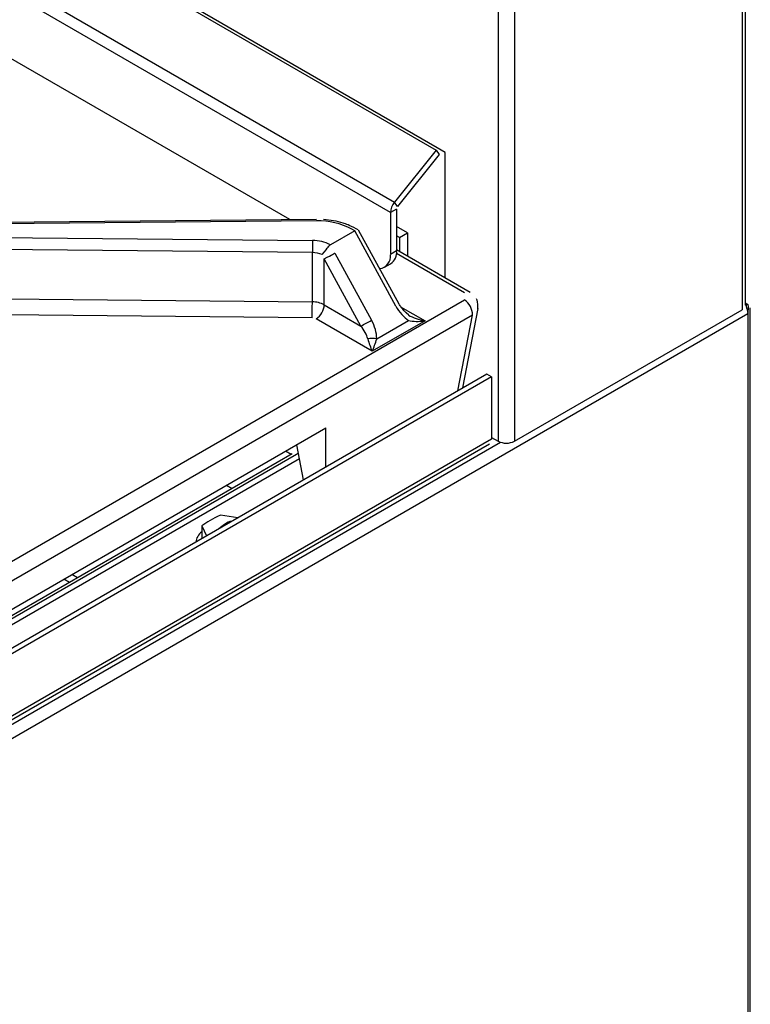
# Model space of a CAD drawing. Extents: x 45 to 213, y -271 to -40.
# Drawn here: x 203 to 211, y -220 to -210 of the extents above; entities that cross this region are included whole.
import ezdxf

# ---------------------------------------------------------------- set-up
doc = ezdxf.new("R2010")
doc.units = 0
doc.header["$MEASUREMENT"] = 0
doc.layers.add('Layer 1', color=7, linetype='Continuous')

# ---------------------------------------------------------------- blocks, each defined once
blk = doc.blocks.new('block 2773')
at = {"layer": 'Layer 1', "color": 7, "lineweight": 30, "true_color": 0xffffff}
blk.add_lwpolyline([(183.5571, -228.92), (208.1254, -214.737)], dxfattribs=at)
blk = doc.blocks.new('block 3026')
at = {"layer": 'Layer 1', "color": 7, "lineweight": 30, "true_color": 0xffffff}
blk.add_lwpolyline([(206.3815, -212.4772), (201.4028, -212.5242)], dxfattribs=at)
blk = doc.blocks.new('block 3040')
at = {"layer": 'Layer 1', "color": 7, "lineweight": 30, "true_color": 0xffffff}
blk.add_lwpolyline([(207.2133, -213.3324), (206.8059, -212.5873)], dxfattribs=at)
blk = doc.blocks.new('block 3042')
at = {"layer": 'Layer 1', "color": 7, "lineweight": 30, "true_color": 0xffffff}
blk.add_open_spline([(206.7818, -212.572), (206.711, -212.5362), (206.6813, -212.5249), (206.6503, -212.5153), (206.6194, -212.5058), (206.5873, -212.4979), (206.5542, -212.4918), (206.5212, -212.4857), (206.4874, -212.4813), (206.4533, -212.4793)], degree=3, knots=[0, 0, 0, 0, 1, 1, 1, 2, 2, 2, 3, 3, 3, 3], dxfattribs=at)
blk = doc.blocks.new('block 3043')
at = {"layer": 'Layer 1', "color": 7, "lineweight": 30, "true_color": 0xffffff}
blk.add_open_spline([(207.3109, -213.4425), (207.2364, -213.3699), (207.2249, -213.3512), (207.2133, -213.3324)], degree=3, dxfattribs=at)
blk = doc.blocks.new('block 3044')
at = {"layer": 'Layer 1', "color": 7, "lineweight": 30, "true_color": 0xffffff}
blk.add_lwpolyline([(206.8026, -212.584), (206.7818, -212.572)], dxfattribs=at)
blk = doc.blocks.new('block 3048')
at = {"layer": 'Layer 1', "color": 7, "lineweight": 30, "true_color": 0xffffff}
blk.add_lwpolyline([(207.8561, -214.1735), (208.0098, -213.3751)], dxfattribs=at)
blk = doc.blocks.new('block 3050')
at = {"layer": 'Layer 1', "color": 7, "lineweight": 30, "true_color": 0xffffff}
blk.add_open_spline([(208.0084, -213.3783), (208.0074, -213.3087), (208.0024, -213.2931), (207.9949, -213.2787)], degree=3, dxfattribs=at)
blk = doc.blocks.new('block 3052')
at = {"layer": 'Layer 1', "color": 7, "lineweight": 30, "true_color": 0xffffff}
blk.add_lwpolyline([(207.9291, -213.2122), (207.188, -212.7844)], dxfattribs=at)
blk = doc.blocks.new('block 3576')
at = {"layer": 'Layer 1', "color": 7, "lineweight": 30, "true_color": 0xffffff}
blk.add_lwpolyline([(210.7021, -213.3398), (210.7021, -188.4683)], dxfattribs=at)
blk = doc.blocks.new('block 3578')
at = {"layer": 'Layer 1', "color": 7, "lineweight": 30, "true_color": 0xffffff}
blk.add_lwpolyline([(207.0666, -212.96), (207.128, -212.9245)], dxfattribs=at)
blk = doc.blocks.new('block 3584')
at = {"layer": 'Layer 1', "color": 7, "lineweight": 30, "true_color": 0xffffff}
blk.add_lwpolyline([(206.1369, -214.8389), (197.3729, -219.8982)], dxfattribs=at)
blk = doc.blocks.new('block 3586')
at = {"layer": 'Layer 1', "color": 7, "lineweight": 30, "true_color": 0xffffff}
blk.add_lwpolyline([(210.7509, -248.8195), (210.7509, -213.369)], dxfattribs=at)
blk = doc.blocks.new('block 3884')
at = {"layer": 'Layer 1', "color": 7, "lineweight": 30, "true_color": 0xffffff}
blk.add_lwpolyline([(208.0967, -214.0347), (183.557, -228.2011)], dxfattribs=at)
blk = doc.blocks.new('block 3885')
at = {"layer": 'Layer 1', "color": 7, "lineweight": 30, "true_color": 0xffffff}
blk.add_lwpolyline([(208.1458, -214.063), (208.0967, -214.0347)], dxfattribs=at)
blk = doc.blocks.new('block 3886')
at = {"layer": 'Layer 1', "color": 7, "lineweight": 30, "true_color": 0xffffff}
blk.add_lwpolyline([(208.1458, -214.063), (183.5775, -228.246)], dxfattribs=at)
blk = doc.blocks.new('block 3887')
at = {"layer": 'Layer 1', "color": 7, "lineweight": 30, "true_color": 0xffffff}
blk.add_lwpolyline([(208.1458, -214.063), (208.1458, -214.6919)], dxfattribs=at)
blk = doc.blocks.new('block 3888')
at = {"layer": 'Layer 1', "color": 7, "lineweight": 30, "true_color": 0xffffff}
blk.add_lwpolyline([(208.1458, -214.6919), (183.5775, -228.8749)], dxfattribs=at)
blk = doc.blocks.new('block 3890')
at = {"layer": 'Layer 1', "color": 7, "lineweight": 30, "true_color": 0xffffff}
blk.add_lwpolyline([(208.1254, -214.737), (208.1254, -214.737)], dxfattribs=at)
blk = doc.blocks.new('block 3893')
at = {"layer": 'Layer 1', "color": 7, "lineweight": 30, "true_color": 0xffffff}
blk.add_lwpolyline([(206.2095, -214.8878), (197.3533, -220.0004)], dxfattribs=at)
blk = doc.blocks.new('block 4876')
at = {"layer": 'Layer 1', "color": 7, "lineweight": 30, "true_color": 0xffffff}
blk.add_lwpolyline([(207.9526, -213.4405), (195.9735, -220.3558)], dxfattribs=at)
blk = doc.blocks.new('block 4877')
at = {"layer": 'Layer 1', "color": 7, "lineweight": 30, "true_color": 0xffffff}
blk.add_lwpolyline([(195.8921, -220.2038), (207.8712, -213.2885)], dxfattribs=at)
blk = doc.blocks.new('block 4878')
at = {"layer": 'Layer 1', "color": 7, "lineweight": 30, "true_color": 0xffffff}
blk.add_open_spline([(207.9526, -213.4405), (207.9541, -213.379), (207.9232, -213.3212), (207.8712, -213.2885)], degree=3, dxfattribs=at)
blk = doc.blocks.new('block 4882')
at = {"layer": 'Layer 1', "color": 7, "lineweight": 30, "true_color": 0xffffff}
blk.add_lwpolyline([(207.8712, -213.2885), (207.8712, -213.2885)], dxfattribs=at)
blk = doc.blocks.new('block 4885')
at = {"layer": 'Layer 1', "color": 7, "lineweight": 30, "true_color": 0xffffff}
blk.add_lwpolyline([(206.3381, -213.4698), (203.2416, -213.4393)], dxfattribs=at)
blk = doc.blocks.new('block 4886')
at = {"layer": 'Layer 1', "color": 7, "lineweight": 30, "true_color": 0xffffff}
blk.add_lwpolyline([(206.3781, -213.4796), (206.3781, -213.4796)], dxfattribs=at)
blk = doc.blocks.new('block 4887')
at = {"layer": 'Layer 1', "color": 7, "lineweight": 30, "true_color": 0xffffff}
blk.add_lwpolyline([(206.9431, -213.8058), (206.3781, -213.4796)], dxfattribs=at)
blk = doc.blocks.new('block 4888')
at = {"layer": 'Layer 1', "color": 7, "lineweight": 30, "true_color": 0xffffff}
blk.add_lwpolyline([(207.4754, -213.4985), (206.9431, -213.8058)], dxfattribs=at)
blk = doc.blocks.new('block 4927')
at = {"layer": 'Layer 1', "color": 7, "lineweight": 30, "true_color": 0xffffff}
blk.add_lwpolyline([(206.4773, -214.9695), (206.4773, -214.577)], dxfattribs=at)
blk = doc.blocks.new('block 4928')
at = {"layer": 'Layer 1', "color": 7, "lineweight": 30, "true_color": 0xffffff}
blk.add_lwpolyline([(197.3871, -219.8247), (206.4773, -214.577)], dxfattribs=at)
blk = doc.blocks.new('block 5061')
at = {"layer": 'Layer 1', "color": 7, "lineweight": 30, "true_color": 0xffffff}
blk.add_open_spline([(206.5214, -212.7347), (206.4661, -212.7052), (206.4043, -212.6901), (206.3416, -212.6907)], degree=3, dxfattribs=at)
blk = doc.blocks.new('block 5062')
at = {"layer": 'Layer 1', "color": 7, "lineweight": 30, "true_color": 0xffffff}
blk.add_lwpolyline([(201.4036, -212.6421), (206.3416, -212.6907)], dxfattribs=at)
blk = doc.blocks.new('block 5064')
at = {"layer": 'Layer 1', "color": 7, "lineweight": 30, "true_color": 0xffffff}
blk.add_lwpolyline([(206.3823, -212.4932), (201.4036, -212.5401)], dxfattribs=at)
blk = doc.blocks.new('block 5065')
at = {"layer": 'Layer 1', "color": 7, "lineweight": 30, "true_color": 0xffffff}
blk.add_open_spline([(206.7384, -212.5763), (206.6289, -212.5182), (206.5062, -212.4895), (206.3823, -212.4932)], degree=3, dxfattribs=at)
blk = doc.blocks.new('block 5066')
at = {"layer": 'Layer 1', "color": 7, "lineweight": 30, "true_color": 0xffffff}
blk.add_lwpolyline([(206.7671, -212.5929), (206.7384, -212.5763)], dxfattribs=at)
blk = doc.blocks.new('block 5067')
at = {"layer": 'Layer 1', "color": 7, "lineweight": 30, "true_color": 0xffffff}
blk.add_lwpolyline([(206.7671, -212.5929), (206.5214, -212.7347)], dxfattribs=at)
blk = doc.blocks.new('block 5078')
at = {"layer": 'Layer 1', "color": 7, "lineweight": 30, "true_color": 0xffffff}
blk.add_lwpolyline([(206.3401, -212.8117), (201.4021, -212.7631)], dxfattribs=at)
blk = doc.blocks.new('block 5080')
at = {"layer": 'Layer 1', "color": 7, "lineweight": 30, "true_color": 0xffffff}
blk.add_open_spline([(206.3416, -212.6907), (206.3406, -212.731), (206.3401, -212.7714), (206.3401, -212.8117)], degree=3, dxfattribs=at)
blk = doc.blocks.new('block 5095')
at = {"layer": 'Layer 1', "color": 7, "lineweight": 30, "true_color": 0xffffff}
blk.add_lwpolyline([(203.2436, -213.2779), (206.3401, -213.3084)], dxfattribs=at)
blk = doc.blocks.new('block 5099')
at = {"layer": 'Layer 1', "color": 7, "lineweight": 30, "true_color": 0xffffff}
blk.add_lwpolyline([(206.3401, -213.3084), (206.3401, -212.8117)], dxfattribs=at)
blk = doc.blocks.new('block 5104')
at = {"layer": 'Layer 1', "color": 7, "lineweight": 30, "true_color": 0xffffff}
blk.add_open_spline([(206.3381, -213.4698), (206.3394, -213.416), (206.3401, -213.3622), (206.3401, -213.3084)], degree=3, dxfattribs=at)
blk = doc.blocks.new('block 5106')
at = {"layer": 'Layer 1', "color": 7, "lineweight": 30, "true_color": 0xffffff}
blk.add_lwpolyline([(206.2505, -215.1004), (206.1825, -214.7472)], dxfattribs=at)
blk = doc.blocks.new('block 5107')
at = {"layer": 'Layer 1', "color": 7, "lineweight": 30, "true_color": 0xffffff}
blk.add_lwpolyline([(206.9883, -213.6798), (207.3099, -213.4941)], dxfattribs=at)
blk = doc.blocks.new('block 5108')
at = {"layer": 'Layer 1', "color": 7, "lineweight": 30, "true_color": 0xffffff}
blk.add_open_spline([(206.9883, -213.6798), (206.9883, -213.621), (206.9698, -213.5546), (206.9366, -213.4939)], degree=3, dxfattribs=at)
blk = doc.blocks.new('block 5109')
at = {"layer": 'Layer 1', "color": 7, "lineweight": 30, "true_color": 0xffffff}
blk.add_lwpolyline([(206.5665, -212.8173), (206.9366, -213.4939)], dxfattribs=at)
blk = doc.blocks.new('block 5110')
at = {"layer": 'Layer 1', "color": 7, "lineweight": 30, "true_color": 0xffffff}
blk.add_lwpolyline([(206.5665, -212.8173), (206.5665, -212.8173)], dxfattribs=at)
blk = doc.blocks.new('block 5111')
at = {"layer": 'Layer 1', "color": 7, "lineweight": 30, "true_color": 0xffffff}
blk.add_lwpolyline([(206.5214, -212.7347), (206.5161, -212.7384)], dxfattribs=at)
blk = doc.blocks.new('block 5112')
at = {"layer": 'Layer 1', "color": 7, "lineweight": 30, "true_color": 0xffffff}
blk.add_lwpolyline([(207.1822, -213.352), (206.7671, -212.5929)], dxfattribs=at)
blk = doc.blocks.new('block 5113')
at = {"layer": 'Layer 1', "color": 7, "lineweight": 30, "true_color": 0xffffff}
blk.add_open_spline([(207.1822, -213.352), (207.2155, -213.4128), (207.2611, -213.4635), (207.3099, -213.4941)], degree=3, dxfattribs=at)
blk = doc.blocks.new('block 5114')
at = {"layer": 'Layer 1', "color": 7, "lineweight": 30, "true_color": 0xffffff}
blk.add_lwpolyline([(206.83, -213.5514), (206.46, -212.8748)], dxfattribs=at)
blk = doc.blocks.new('block 5115')
at = {"layer": 'Layer 1', "color": 7, "lineweight": 30, "true_color": 0xffffff}
blk.add_open_spline([(206.46, -212.8748), (206.5491, -212.8272), (206.5578, -212.8222), (206.5665, -212.8173)], degree=3, dxfattribs=at)
blk = doc.blocks.new('block 5116')
at = {"layer": 'Layer 1', "color": 7, "lineweight": 30, "true_color": 0xffffff}
blk.add_open_spline([(206.83, -213.5514), (206.8661, -213.5332), (206.9016, -213.514), (206.9366, -213.4939)], degree=3, dxfattribs=at)
blk = doc.blocks.new('block 5117')
at = {"layer": 'Layer 1', "color": 7, "lineweight": 30, "true_color": 0xffffff}
blk.add_lwpolyline([(206.46, -213.3377), (206.46, -212.8748)], dxfattribs=at)
blk = doc.blocks.new('block 5118')
at = {"layer": 'Layer 1', "color": 7, "lineweight": 30, "true_color": 0xffffff}
blk.add_lwpolyline([(206.46, -213.3377), (206.83, -213.5514)], dxfattribs=at)
blk = doc.blocks.new('block 5125')
at = {"layer": 'Layer 1', "color": 7, "lineweight": 30, "true_color": 0xffffff}
blk.add_open_spline([(206.3781, -213.4796), (206.4268, -213.4484), (206.4573, -213.3955), (206.46, -213.3377)], degree=3, dxfattribs=at)
blk = doc.blocks.new('block 5126')
at = {"layer": 'Layer 1', "color": 7, "lineweight": 30, "true_color": 0xffffff}
blk.add_open_spline([(206.898, -213.6798), (206.8875, -213.6402), (206.8632, -213.5943), (206.83, -213.5514)], degree=3, dxfattribs=at)
blk = doc.blocks.new('block 5127')
at = {"layer": 'Layer 1', "color": 7, "lineweight": 30, "true_color": 0xffffff}
blk.add_open_spline([(206.898, -213.6798), (206.9096, -213.7238), (206.926, -213.7695), (206.9431, -213.8058)], degree=3, dxfattribs=at)
blk = doc.blocks.new('block 5128')
at = {"layer": 'Layer 1', "color": 7, "lineweight": 30, "true_color": 0xffffff}
blk.add_lwpolyline([(206.8059, -212.5873), (206.8059, -212.5873)], dxfattribs=at)
blk = doc.blocks.new('block 5129')
at = {"layer": 'Layer 1', "color": 7, "lineweight": 30, "true_color": 0xffffff}
blk.add_open_spline([(206.9883, -213.6798), (206.9584, -213.6747), (206.9279, -213.6747), (206.898, -213.6798)], degree=3, dxfattribs=at)
blk = doc.blocks.new('block 5130')
at = {"layer": 'Layer 1', "color": 7, "lineweight": 30, "true_color": 0xffffff}
blk.add_open_spline([(206.9431, -213.8058), (206.9603, -213.7695), (206.9766, -213.7238), (206.9883, -213.6798)], degree=3, dxfattribs=at)
blk = doc.blocks.new('block 5131')
at = {"layer": 'Layer 1', "color": 7, "lineweight": 30, "true_color": 0xffffff}
blk.add_open_spline([(207.3099, -213.4941), (207.3526, -213.5068), (207.4126, -213.5084), (207.4754, -213.4985)], degree=3, dxfattribs=at)
blk = doc.blocks.new('block 5134')
at = {"layer": 'Layer 1', "color": 7, "lineweight": 30, "true_color": 0xffffff}
blk.add_lwpolyline([(206.46, -212.8748), (206.46, -212.8748)], dxfattribs=at)
blk = doc.blocks.new('block 5135')
at = {"layer": 'Layer 1', "color": 7, "lineweight": 30, "true_color": 0xffffff}
blk.add_open_spline([(206.4407, -212.8315), (206.504, -212.7486), (206.51, -212.7435), (206.5161, -212.7384)], degree=3, dxfattribs=at)
blk = doc.blocks.new('block 5136')
at = {"layer": 'Layer 1', "color": 7, "lineweight": 30, "true_color": 0xffffff}
blk.add_open_spline([(206.4407, -212.8315), (206.4088, -212.8184), (206.3746, -212.8117), (206.3401, -212.8117)], degree=3, dxfattribs=at)
blk = doc.blocks.new('block 5139')
at = {"layer": 'Layer 1', "color": 7, "lineweight": 30, "true_color": 0xffffff}
blk.add_open_spline([(206.46, -213.3377), (206.4231, -213.3181), (206.3819, -213.308), (206.3401, -213.3084)], degree=3, dxfattribs=at)
blk = doc.blocks.new('block 5155')
at = {"layer": 'Layer 1', "color": 7, "lineweight": 30, "true_color": 0xffffff}
blk.add_lwpolyline([(207.3099, -213.4941), (207.3099, -213.4941)], dxfattribs=at)
blk = doc.blocks.new('block 5158')
at = {"layer": 'Layer 1', "color": 7, "lineweight": 30, "true_color": 0xffffff}
blk.add_open_spline([(207.3099, -213.442), (207.3526, -213.4681), (207.4126, -213.4886), (207.4754, -213.4985)], degree=3, dxfattribs=at)
blk = doc.blocks.new('block 7774')
at = {"layer": 'Layer 1', "color": 7, "lineweight": 30, "true_color": 0xffffff}
blk.add_lwpolyline([(208.2113, -188.4681), (208.2113, -214.7108)], dxfattribs=at)
blk = doc.blocks.new('block 7776')
at = {"layer": 'Layer 1', "color": 7, "lineweight": 30, "true_color": 0xffffff}
blk.add_lwpolyline([(208.3751, -188.4681), (208.3751, -214.7108)], dxfattribs=at)
blk = doc.blocks.new('block 7777')
at = {"layer": 'Layer 1', "color": 7, "lineweight": 30, "true_color": 0xffffff}
blk.add_open_spline([(208.2113, -214.7108), (208.2627, -214.7374), (208.3237, -214.7374), (208.3751, -214.7108)], degree=3, dxfattribs=at)
blk = doc.blocks.new('block 7783')
at = {"layer": 'Layer 1', "color": 7, "lineweight": 30, "true_color": 0xffffff}
blk.add_lwpolyline([(208.1458, -214.673), (208.2113, -214.7108)], dxfattribs=at)
blk = doc.blocks.new('block 7784')
at = {"layer": 'Layer 1', "color": 7, "lineweight": 30, "true_color": 0xffffff}
blk.add_lwpolyline([(207.679, -213.0679), (207.679, -211.8029)], dxfattribs=at)
blk = doc.blocks.new('block 7785')
at = {"layer": 'Layer 1', "color": 7, "lineweight": 30, "true_color": 0xffffff}
blk.add_lwpolyline([(207.679, -211.8029), (207.5971, -211.7556)], dxfattribs=at)
blk = doc.blocks.new('block 7786')
at = {"layer": 'Layer 1', "color": 7, "lineweight": 30, "true_color": 0xffffff}
blk.add_lwpolyline([(207.5971, -211.7556), (171.5636, -190.9539)], dxfattribs=at)
blk = doc.blocks.new('block 7792')
at = {"layer": 'Layer 1', "color": 7, "lineweight": 30, "true_color": 0xffffff}
blk.add_lwpolyline([(210.6681, -188.5156), (210.6681, -213.3871)], dxfattribs=at)
blk = doc.blocks.new('block 7793')
at = {"layer": 'Layer 1', "color": 7, "lineweight": 30, "true_color": 0xffffff}
blk.add_lwpolyline([(208.3751, -214.7108), (210.6681, -213.3871)], dxfattribs=at)
blk = doc.blocks.new('block 7814')
at = {"layer": 'Layer 1', "color": 7, "lineweight": 30, "true_color": 0xffffff}
blk.add_lwpolyline([(210.6681, -213.3871), (210.6681, -213.3871)], dxfattribs=at)
blk = doc.blocks.new('block 7819')
at = {"layer": 'Layer 1', "color": 7, "lineweight": 30, "true_color": 0xffffff}
blk.add_lwpolyline([(207.5869, -211.782), (207.1675, -212.3036)], dxfattribs=at)
blk = doc.blocks.new('block 7820')
at = {"layer": 'Layer 1', "color": 7, "lineweight": 30, "true_color": 0xffffff}
blk.add_lwpolyline([(207.5869, -211.782), (207.6176, -211.8257)], dxfattribs=at)
blk = doc.blocks.new('block 7821')
at = {"layer": 'Layer 1', "color": 7, "lineweight": 30, "true_color": 0xffffff}
blk.add_lwpolyline([(207.6176, -211.8257), (207.1983, -212.3473)], dxfattribs=at)
blk = doc.blocks.new('block 7822')
at = {"layer": 'Layer 1', "color": 7, "lineweight": 30, "true_color": 0xffffff}
blk.add_lwpolyline([(207.1983, -212.3473), (207.1675, -212.3036)], dxfattribs=at)
blk = doc.blocks.new('block 7823')
at = {"layer": 'Layer 1', "color": 7, "lineweight": 30, "true_color": 0xffffff}
blk.add_lwpolyline([(171.5534, -190.9803), (207.5869, -211.782)], dxfattribs=at)
blk = doc.blocks.new('block 7824')
at = {"layer": 'Layer 1', "color": 7, "lineweight": 30, "true_color": 0xffffff}
blk.add_lwpolyline([(171.134, -191.5019), (207.1675, -212.3036)], dxfattribs=at)
blk = doc.blocks.new('block 7826')
at = {"layer": 'Layer 1', "color": 7, "lineweight": 30, "true_color": 0xffffff}
blk.add_open_spline([(207.1675, -212.3036), (207.1428, -212.3334), (207.1284, -212.3705), (207.1266, -212.4092)], degree=3, dxfattribs=at)
blk = doc.blocks.new('block 7827')
at = {"layer": 'Layer 1', "color": 7, "lineweight": 30, "true_color": 0xffffff}
blk.add_lwpolyline([(207.1266, -212.4092), (171.0931, -191.6075)], dxfattribs=at)
blk = doc.blocks.new('block 7829')
at = {"layer": 'Layer 1', "color": 7, "lineweight": 30, "true_color": 0xffffff}
blk.add_lwpolyline([(207.1983, -212.3473), (207.1983, -212.3473)], dxfattribs=at)
blk = doc.blocks.new('block 7830')
at = {"layer": 'Layer 1', "color": 7, "lineweight": 30, "true_color": 0xffffff}
blk.add_lwpolyline([(207.188, -212.3737), (207.1266, -212.4092)], dxfattribs=at)
blk = doc.blocks.new('block 7831')
at = {"layer": 'Layer 1', "color": 7, "lineweight": 30, "true_color": 0xffffff}
blk.add_lwpolyline([(207.188, -212.3737), (207.188, -212.792)], dxfattribs=at)
blk = doc.blocks.new('block 7832')
at = {"layer": 'Layer 1', "color": 7, "lineweight": 30, "true_color": 0xffffff}
blk.add_lwpolyline([(207.1266, -212.8274), (207.188, -212.792)], dxfattribs=at)
blk = doc.blocks.new('block 7833')
at = {"layer": 'Layer 1', "color": 7, "lineweight": 30, "true_color": 0xffffff}
blk.add_lwpolyline([(207.1266, -212.4092), (207.1266, -212.8274)], dxfattribs=at)
blk = doc.blocks.new('block 7836')
at = {"layer": 'Layer 1', "color": 7, "lineweight": 30, "true_color": 0xffffff}
blk.add_open_spline([(207.017, -212.9735), (207.0861, -212.9654), (207.1356, -212.9028), (207.1275, -212.8337)], degree=3, dxfattribs=at)
blk = doc.blocks.new('block 7837')
at = {"layer": 'Layer 1', "color": 7, "lineweight": 30, "true_color": 0xffffff}
blk.add_lwpolyline([(206.1148, -212.4797), (196.0876, -206.6912)], dxfattribs=at)
blk = doc.blocks.new('block 7842')
at = {"layer": 'Layer 1', "color": 7, "lineweight": 30, "true_color": 0xffffff}
blk.add_lwpolyline([(207.5869, -211.782), (207.5869, -211.782)], dxfattribs=at)
blk = doc.blocks.new('block 7844')
at = {"layer": 'Layer 1', "color": 7, "lineweight": 30, "true_color": 0xffffff}
blk.add_lwpolyline([(207.6176, -211.8257), (207.6176, -211.8257)], dxfattribs=at)
blk = doc.blocks.new('block 7845')
at = {"layer": 'Layer 1', "color": 7, "lineweight": 30, "true_color": 0xffffff}
blk.add_open_spline([(207.128, -212.9245), (207.1724, -212.896), (207.1959, -212.8441), (207.188, -212.792)], degree=3, dxfattribs=at)
blk = doc.blocks.new('block 7916')
at = {"layer": 'Layer 1', "color": 7, "lineweight": 30, "true_color": 0xffffff}
blk.add_open_spline([(210.7021, -213.327), (210.7278, -213.4117), (210.7266, -213.4183), (210.7255, -213.4249)], degree=3, dxfattribs=at)
blk = doc.blocks.new('block 7917')
at = {"layer": 'Layer 1', "color": 7, "lineweight": 30, "true_color": 0xffffff}
blk.add_lwpolyline([(182.2672, -229.8535), (210.7255, -213.4249)], dxfattribs=at)
blk = doc.blocks.new('block 7927')
at = {"layer": 'Layer 1', "color": 7, "lineweight": 30, "true_color": 0xffffff}
blk.add_lwpolyline([(206.1803, -214.8432), (206.1989, -214.8325)], dxfattribs=at)
blk = doc.blocks.new('block 7928')
at = {"layer": 'Layer 1', "color": 7, "lineweight": 30, "true_color": 0xffffff}
blk.add_lwpolyline([(210.7255, -213.4249), (210.7255, -248.8408)], dxfattribs=at)
blk = doc.blocks.new('block 7930')
at = {"layer": 'Layer 1', "color": 7, "lineweight": 30, "true_color": 0xffffff}
blk.add_lwpolyline([(206.1803, -214.8432), (206.1803, -214.8432)], dxfattribs=at)
blk = doc.blocks.new('block 7931')
at = {"layer": 'Layer 1', "color": 7, "lineweight": 30, "true_color": 0xffffff}
blk.add_open_spline([(210.7255, -213.4249), (210.7392, -213.3453), (210.7323, -213.3395), (210.7255, -213.3337)], degree=3, dxfattribs=at)
blk = doc.blocks.new('block 7933')
at = {"layer": 'Layer 1', "color": 7, "lineweight": 30, "true_color": 0xffffff}
blk.add_lwpolyline([(210.7255, -213.3337), (210.7116, -213.3417)], dxfattribs=at)
blk = doc.blocks.new('block 7934')
at = {"layer": 'Layer 1', "color": 7, "lineweight": 30, "true_color": 0xffffff}
blk.add_lwpolyline([(210.7255, -213.3337), (210.7021, -213.3202)], dxfattribs=at)
blk = doc.blocks.new('block 7947')
at = {"layer": 'Layer 1', "color": 7, "lineweight": 30, "true_color": 0xffffff}
blk.add_lwpolyline([(207.2982, -212.6139), (207.188, -212.5503)], dxfattribs=at)
blk = doc.blocks.new('block 7948')
at = {"layer": 'Layer 1', "color": 7, "lineweight": 30, "true_color": 0xffffff}
blk.add_lwpolyline([(207.2163, -212.6612), (207.2982, -212.6139)], dxfattribs=at)
blk = doc.blocks.new('block 7949')
at = {"layer": 'Layer 1', "color": 7, "lineweight": 30, "true_color": 0xffffff}
blk.add_lwpolyline([(207.2163, -212.6612), (207.188, -212.6448)], dxfattribs=at)
blk = doc.blocks.new('block 7950')
at = {"layer": 'Layer 1', "color": 7, "lineweight": 30, "true_color": 0xffffff}
blk.add_lwpolyline([(207.2163, -212.6612), (207.2163, -212.8008)], dxfattribs=at)
blk = doc.blocks.new('block 7951')
at = {"layer": 'Layer 1', "color": 7, "lineweight": 30, "true_color": 0xffffff}
blk.add_lwpolyline([(207.2982, -212.6139), (207.2982, -212.848)], dxfattribs=at)
blk = doc.blocks.new('block 7952')
at = {"layer": 'Layer 1', "color": 7, "lineweight": 30, "true_color": 0xffffff}
blk.add_lwpolyline([(206.184, -214.7549), (206.184, -214.7549)], dxfattribs=at)
blk = doc.blocks.new('block 7953')
at = {"layer": 'Layer 1', "color": 7, "lineweight": 30, "true_color": 0xffffff}
blk.add_lwpolyline([(205.4758, -215.1552), (205.5324, -215.1879)], dxfattribs=at)
blk = doc.blocks.new('block 7954')
at = {"layer": 'Layer 1', "color": 7, "lineweight": 30, "true_color": 0xffffff}
blk.add_lwpolyline([(203.8942, -216.1336), (203.8376, -216.1009)], dxfattribs=at)
blk = doc.blocks.new('block 7955')
at = {"layer": 'Layer 1', "color": 7, "lineweight": 30, "true_color": 0xffffff}
blk.add_lwpolyline([(203.9761, -216.0863), (203.9195, -216.0536)], dxfattribs=at)
blk = doc.blocks.new('block 8006')
at = {"layer": 'Layer 1', "color": 7, "lineweight": 30, "true_color": 0xffffff}
blk.add_lwpolyline([(205.2259, -215.5644), (205.2726, -215.665)], dxfattribs=at)
blk = doc.blocks.new('block 8007')
at = {"layer": 'Layer 1', "color": 7, "lineweight": 30, "true_color": 0xffffff}
blk.add_open_spline([(205.415, -215.4552), (205.3356, -215.4912), (205.2807, -215.5278), (205.2259, -215.5644)], degree=3, dxfattribs=at)
blk = doc.blocks.new('block 8008')
at = {"layer": 'Layer 1', "color": 7, "lineweight": 30, "true_color": 0xffffff}
blk.add_lwpolyline([(205.5893, -215.4821), (205.415, -215.4552)], dxfattribs=at)
blk = doc.blocks.new('block 8009')
at = {"layer": 'Layer 1', "color": 7, "lineweight": 30, "true_color": 0xffffff}
blk.add_open_spline([(205.4, -215.5914), (205.4842, -215.5119), (205.5204, -215.5161), (205.5204, -215.5161)], degree=3, dxfattribs=at)
blk = doc.blocks.new('block 8010')
at = {"layer": 'Layer 1', "color": 7, "lineweight": 30, "true_color": 0xffffff}
blk.add_open_spline([(205.2259, -215.6245), (205.1926, -215.6487), (205.1708, -215.6857), (205.1659, -215.7266)], degree=3, dxfattribs=at)
blk = doc.blocks.new('block 8011')
at = {"layer": 'Layer 1', "color": 7, "lineweight": 30, "true_color": 0xffffff}
blk.add_lwpolyline([(205.2259, -215.5644), (205.2259, -215.6919)], dxfattribs=at)
blk = doc.blocks.new('block 8315')
at = {"layer": 'Layer 1', "color": 8, "lineweight": 30, "true_color": 0x808080}
blk.add_lwpolyline([(207.8712, -213.218), (207.1862, -212.8225)], dxfattribs=at)
blk = doc.blocks.new('block 8319')
at = {"layer": 'Layer 1', "color": 8, "lineweight": 30, "true_color": 0x808080}
blk.add_lwpolyline([(207.2295, -213.3565), (207.4754, -213.4985)], dxfattribs=at)
blk = doc.blocks.new('block 8333')
at = {"layer": 'Layer 1', "color": 8, "lineweight": 30, "true_color": 0x808080}
blk.add_lwpolyline([(207.8059, -214.2025), (207.9526, -213.4405)], dxfattribs=at)
blk = doc.blocks.new('block 8380')
at = {"layer": 'Layer 1', "color": 8, "lineweight": 30, "true_color": 0x808080}
blk.add_lwpolyline([(206.3823, -212.4932), (206.3823, -212.4932)], dxfattribs=at)
blk = doc.blocks.new('block 8390')
at = {"layer": 'Layer 1', "color": 8, "lineweight": 30, "true_color": 0x808080}
blk.add_lwpolyline([(207.1822, -213.352), (207.1822, -213.352)], dxfattribs=at)
blk = doc.blocks.new('block 8392')
at = {"layer": 'Layer 1', "color": 8, "lineweight": 30, "true_color": 0x808080}
blk.add_lwpolyline([(206.7818, -212.572), (206.7818, -212.572)], dxfattribs=at)
blk = doc.blocks.new('block 8397')
at = {"layer": 'Layer 1', "color": 8, "lineweight": 30, "true_color": 0x808080}
blk.add_lwpolyline([(207.9526, -213.4405), (207.9526, -213.4405)], dxfattribs=at)
blk = doc.blocks.new('block 8399')
at = {"layer": 'Layer 1', "color": 8, "lineweight": 30, "true_color": 0x808080}
blk.add_lwpolyline([(207.9291, -213.2123), (207.9291, -213.2123)], dxfattribs=at)
blk = doc.blocks.new('block 9085')
at = {"layer": 'Layer 1', "color": 8, "lineweight": 30, "true_color": 0x808080}
blk.add_lwpolyline([(183.557, -228.9671), (208.2344, -214.7211)], dxfattribs=at)
blk = doc.blocks.new('block 9089')
at = {"layer": 'Layer 1', "color": 8, "lineweight": 30, "true_color": 0x808080}
blk.add_lwpolyline([(197.3666, -219.9313), (206.1803, -214.8432)], dxfattribs=at)
blk = doc.blocks.new('block 9093')
at = {"layer": 'Layer 1', "color": 8, "lineweight": 30, "true_color": 0x808080}
blk.add_lwpolyline([(206.1262, -214.8451), (206.0696, -214.8124)], dxfattribs=at)

msp = doc.modelspace()

# ---------------------------------------------------------------- block references
at = {"layer": 'Layer 1'}
for name in ['block 7774', 'block 7776', 'block 3576', 'block 7792', 'block 7823', 'block 7786', 'block 7824', 'block 7827', 'block 7837', 'block 7785', 'block 7819', 'block 7821', 'block 7820', 'block 7842', 'block 7844', 'block 7784', 'block 7826', 'block 7822', 'block 7829', 'block 7830', 'block 7833', 'block 7831', 'block 3026', 'block 5064', 'block 5065', 'block 8380', 'block 3042', 'block 7947', 'block 5062', 'block 5067', 'block 5066', 'block 5112', 'block 3044', 'block 8392', 'block 3040', 'block 5128', 'block 7949', 'block 7948', 'block 7950', 'block 7951', 'block 5080', 'block 5061', 'block 5135', 'block 5111', 'block 5078', 'block 5099', 'block 5136', 'block 5115', 'block 5109', 'block 5110', 'block 7836', 'block 7832', 'block 7845', 'block 8315', 'block 3052', 'block 5114', 'block 5117', 'block 5134', 'block 3578', 'block 8399', 'block 4877', 'block 5095', 'block 5104', 'block 5139', 'block 5125', 'block 5118', 'block 5113', 'block 8390', 'block 3043', 'block 4878', 'block 4882', 'block 3050', 'block 7934', 'block 7916', 'block 7933', 'block 7931', 'block 7917', 'block 4876', 'block 4885', 'block 8319', 'block 5158', 'block 8333', 'block 3048', 'block 8397', 'block 7793', 'block 7814', 'block 7928', 'block 3586', 'block 4886', 'block 4887', 'block 5116', 'block 5126', 'block 5108', 'block 4888', 'block 5107', 'block 5131', 'block 5155', 'block 5129', 'block 5127', 'block 5130', 'block 3884', 'block 3885', 'block 3886', 'block 3887', 'block 4928', 'block 4927', 'block 9085', 'block 2773', 'block 3888', 'block 3890', 'block 7783', 'block 7777', 'block 9089', 'block 3584', 'block 9093', 'block 7927', 'block 7930', 'block 5106', 'block 7952', 'block 3893', 'block 7953', 'block 8007', 'block 8009', 'block 8008', 'block 8010', 'block 8006', 'block 8011', 'block 7954', 'block 7955']:
    msp.add_blockref(name, (0, 0), dxfattribs=at)

doc.saveas('drawing.dxf')
